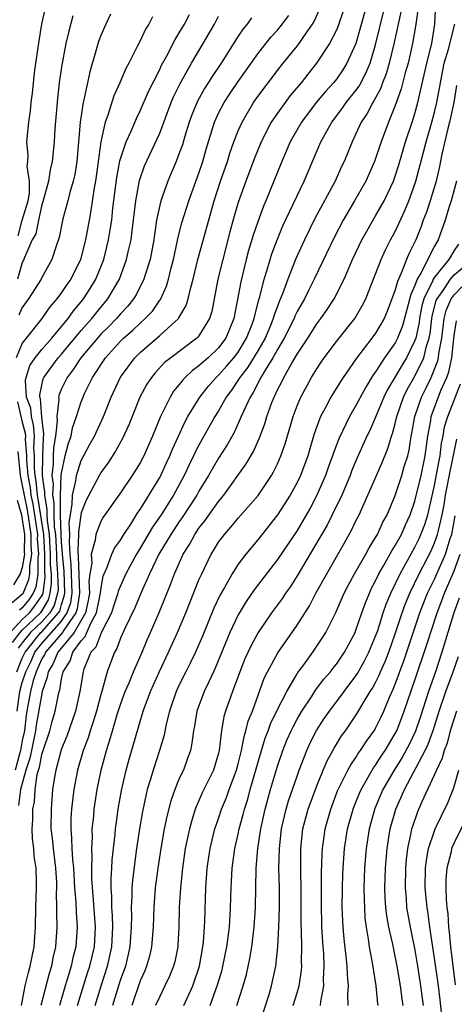
# Model space of a CAD drawing. Units: inches. Extents: x 2498150 to 2499000, y 1482000 to 1485000.
# Drawn here: x 2498749 to 2498793, y 1483517 to 1483617 of the extents above; entities that cross this region are included whole.
import ezdxf

# ---------------------------------------------------------------- set-up
doc = ezdxf.new("R2010")
doc.units = ezdxf.units.IN
doc.header["$MEASUREMENT"] = 0
doc.layers.add('LD24961482_2ft', color=212, linetype='Continuous')

msp = doc.modelspace()

# ---------------------------------------------------------------- linework, layer by layer
at = {"layer": 'LD24961482_2ft'}
for points, elevation in [([(2498781.7, 1483618.3), (2498781.19, 1483616.81), (2498781, 1483616.37), (2498780.3, 1483615), (2498778.97, 1483613), (2498778.1, 1483611.9), (2498777.4, 1483611), (2498776.3, 1483609.7), (2498775.77, 1483609), (2498775, 1483607.93), (2498774.37, 1483607), (2498773.35, 1483605), (2498772.66, 1483603.34), (2498771.77, 1483601), (2498771, 1483598.82), (2498770.59, 1483597.41), (2498770.16, 1483595.84), (2498769.42, 1483593), (2498768.93, 1483591), (2498768.3, 1483587.7), (2498768.08, 1483587), (2498767, 1483585.23), (2498766.9, 1483585.1), (2498766.8, 1483585), (2498764.12, 1483583), (2498763.5, 1483582.5), (2498762.53, 1483581.47), (2498762.16, 1483581), (2498761.7, 1483580.3), (2498760.99, 1483579), (2498760.18, 1483577), (2498759.85, 1483576.15), (2498759.22, 1483574.78), (2498758.51, 1483573.49), (2498757.73, 1483572.27), (2498757, 1483571.31), (2498756.89, 1483571.11), (2498755.77, 1483569), (2498755.52, 1483568.48), (2498755, 1483567.19), (2498754.73, 1483565.27), (2498754.74, 1483565), (2498754.65, 1483563.35), (2498754.71, 1483562.71), (2498754.83, 1483559), (2498754.59, 1483557.41), (2498754.46, 1483557), (2498753.23, 1483555.24), (2498753.1, 1483555), (2498751.36, 1483553), (2498751.26, 1483552.74), (2498751, 1483552.33), (2498750.6, 1483551.4), (2498750.4, 1483551), (2498750.12, 1483550.12), (2498749.84, 1483549), (2498749.57, 1483547.57), (2498749.41, 1483546.59), (2498749.22, 1483545), (2498749, 1483544), (2498748.83, 1483543), (2498748.74, 1483542.74), (2498748.27, 1483541)], 8818), ([(2498748.47, 1483547), (2498748.76, 1483549), (2498749, 1483549.91), (2498749.35, 1483551), (2498749.9, 1483552.1), (2498750.29, 1483553), (2498751, 1483553.88), (2498753, 1483556.16), (2498753.58, 1483557), (2498753.94, 1483558.06), (2498754.08, 1483559), (2498753.98, 1483561.98), (2498753.88, 1483563), (2498753.8, 1483564.2), (2498753.84, 1483565), (2498753.79, 1483566.21), (2498753.9, 1483567), (2498754.09, 1483568.09), (2498754.1, 1483569), (2498754.47, 1483570.47), (2498754.52, 1483571), (2498755, 1483572.53), (2498755.86, 1483574.14), (2498756.35, 1483575), (2498757.27, 1483577), (2498758.06, 1483579), (2498759, 1483581.01), (2498760.46, 1483583), (2498761, 1483583.53), (2498763, 1483585.26), (2498764.9, 1483587), (2498764.95, 1483587.05), (2498765.69, 1483588.31), (2498765.9, 1483589), (2498766.17, 1483590.17), (2498766.41, 1483591), (2498766.9, 1483593), (2498768.56, 1483599), (2498769.21, 1483601), (2498769.9, 1483603), (2498770.15, 1483603.85), (2498770.57, 1483605), (2498771, 1483606.1), (2498771.39, 1483607), (2498772.56, 1483609), (2498773, 1483609.63), (2498775, 1483612.25), (2498775.59, 1483613), (2498777, 1483614.73), (2498777.21, 1483615), (2498777.61, 1483615.61), (2498778.57, 1483617), (2498778.73, 1483617.27), (2498779.35, 1483618.65)], 8820), ([(2498748.57, 1483595.43), (2498749, 1483597), (2498749.61, 1483599), (2498749.72, 1483599.72), (2498749.74, 1483601), (2498749.49, 1483602.51), (2498749.56, 1483603), (2498749.61, 1483603.61), (2498749.46, 1483605), (2498749.66, 1483607), (2498749.83, 1483608.17), (2498749.9, 1483609), (2498750.04, 1483609.96), (2498750.13, 1483611), (2498750.28, 1483612.28), (2498750.71, 1483615.29), (2498751, 1483616.99), (2498751.35, 1483618.65)], 8836), ([(2498784.11, 1483619), (2498783.44, 1483616.56), (2498782.99, 1483615.01), (2498782.08, 1483613), (2498781.66, 1483612.34), (2498781, 1483611.39), (2498780.7, 1483611), (2498779.88, 1483610.12), (2498778.95, 1483609), (2498777.44, 1483607), (2498776.3, 1483605), (2498775.44, 1483603), (2498773.82, 1483599), (2498773.57, 1483598.43), (2498773, 1483596.86), (2498772.52, 1483595.48), (2498772.06, 1483593.94), (2498771.82, 1483593), (2498771.26, 1483590.74), (2498771, 1483589.3), (2498770.56, 1483587), (2498769.74, 1483585), (2498769, 1483584.02), (2498767.93, 1483583), (2498767, 1483582.16), (2498766.32, 1483581.68), (2498765.61, 1483581), (2498765.31, 1483580.69), (2498765, 1483580.27), (2498764.42, 1483579.58), (2498764.05, 1483579), (2498763.07, 1483577), (2498762.28, 1483575), (2498761.38, 1483573), (2498761, 1483572.28), (2498760.19, 1483571), (2498759, 1483569.24), (2498757.25, 1483566.75), (2498757, 1483566.33), (2498756.49, 1483565), (2498756.42, 1483564.42), (2498756.01, 1483563), (2498756.07, 1483562.07), (2498755.89, 1483561), (2498755.79, 1483560.21), (2498755.86, 1483559), (2498755.72, 1483558.28), (2498755.43, 1483557), (2498754.28, 1483555), (2498753, 1483553.43), (2498752.62, 1483553), (2498752.16, 1483551.84), (2498751.64, 1483551), (2498751.55, 1483550.45), (2498751.02, 1483549), (2498750.43, 1483545.57), (2498750.36, 1483545), (2498749.93, 1483543), (2498749.78, 1483542.22), (2498749.35, 1483541), (2498748.82, 1483539), (2498748.6, 1483537.4)], 8816), ([(2498748.91, 1483517), (2498749.3, 1483519), (2498749.62, 1483520.38), (2498749.81, 1483521), (2498750.2, 1483523), (2498750.34, 1483525), (2498750.37, 1483527), (2498750.45, 1483529), (2498750.45, 1483529.55), (2498750.41, 1483531), (2498750.22, 1483532.22), (2498750.17, 1483533), (2498750.03, 1483534.03), (2498750.01, 1483535), (2498750.08, 1483535.92), (2498750.08, 1483537), (2498750.23, 1483537.77), (2498750.31, 1483539), (2498750.53, 1483540.53), (2498750.66, 1483541), (2498750.75, 1483541.25), (2498751, 1483542.57), (2498751.13, 1483543), (2498751.8, 1483545), (2498752.05, 1483545.95), (2498752.36, 1483547), (2498752.69, 1483548.69), (2498752.76, 1483549), (2498752.83, 1483549.17), (2498753, 1483550.28), (2498753.16, 1483551), (2498753.87, 1483552.13), (2498754.14, 1483553), (2498755, 1483554.15), (2498755.41, 1483554.59), (2498755.57, 1483555), (2498756.01, 1483556.01), (2498756.57, 1483557), (2498756.96, 1483559), (2498757, 1483559.35), (2498757.24, 1483560.76), (2498757.34, 1483561), (2498757.65, 1483561.65), (2498758.13, 1483563), (2498758.4, 1483563.6), (2498759, 1483564.4), (2498759.36, 1483565), (2498760.05, 1483566.05), (2498760.77, 1483567.23), (2498761, 1483567.54), (2498763, 1483570.81), (2498763.1, 1483571), (2498763.7, 1483572.3), (2498764.04, 1483573), (2498764.31, 1483573.69), (2498764.92, 1483575), (2498765.56, 1483576.44), (2498765.87, 1483577), (2498767.1, 1483579), (2498767.93, 1483580.07), (2498768.76, 1483581), (2498769, 1483581.22), (2498769.84, 1483582.16), (2498770.56, 1483583), (2498771, 1483583.58), (2498771.86, 1483585), (2498772.42, 1483586.42), (2498772.63, 1483587), (2498772.68, 1483587.32), (2498773.1, 1483588.9), (2498773.19, 1483589.19), (2498773.64, 1483591), (2498773.95, 1483591.95), (2498774.42, 1483593.58), (2498775, 1483595.09), (2498775.56, 1483596.44), (2498776.58, 1483598.58), (2498777, 1483599.51), (2498777.71, 1483601), (2498779.42, 1483605), (2498780.53, 1483607), (2498781.6, 1483608.4), (2498782.01, 1483609), (2498783, 1483610.22), (2498783.33, 1483610.67), (2498784.01, 1483611.99), (2498784.43, 1483613), (2498785, 1483614.89), (2498785.81, 1483618.19)], 8814), ([(2498787.61, 1483618.39), (2498786.88, 1483615.12), (2498786.38, 1483613), (2498786.08, 1483611.92), (2498785.71, 1483611), (2498785.53, 1483610.47), (2498784.82, 1483609.18), (2498784.7, 1483609), (2498784.13, 1483607.87), (2498783.53, 1483607), (2498783, 1483605.82), (2498782.6, 1483605), (2498781.79, 1483603), (2498781.53, 1483602.47), (2498780.87, 1483601), (2498778.82, 1483597.18), (2498777.74, 1483595), (2498777, 1483593.39), (2498776.83, 1483593), (2498776.04, 1483591), (2498775.5, 1483589.5), (2498775.2, 1483588.8), (2498774.66, 1483587.34), (2498774.57, 1483587), (2498774.29, 1483586.29), (2498773.74, 1483585), (2498773, 1483583.7), (2498771.97, 1483582.03), (2498771.16, 1483581), (2498771.11, 1483580.89), (2498770.3, 1483579.7), (2498769.78, 1483579), (2498769, 1483577.6), (2498768.63, 1483577), (2498767, 1483574.08), (2498766.63, 1483573.37), (2498766.46, 1483573), (2498765.97, 1483572.03), (2498765.49, 1483571), (2498764.4, 1483569), (2498763.14, 1483567), (2498762.26, 1483565.74), (2498761, 1483563.6), (2498760.62, 1483563), (2498759.55, 1483561), (2498759, 1483559.76), (2498758.78, 1483559.22), (2498758.74, 1483559), (2498758.3, 1483557.7), (2498758.09, 1483557), (2498757.11, 1483555.11), (2498757.05, 1483554.95), (2498757, 1483554.88), (2498756.48, 1483553.52), (2498755.99, 1483553), (2498755.28, 1483551.28), (2498755.19, 1483551), (2498754.87, 1483549), (2498754.43, 1483547), (2498753.54, 1483544.46), (2498753, 1483543.17), (2498752.92, 1483542.92), (2498752.41, 1483541), (2498752.28, 1483540.28), (2498752.09, 1483539), (2498751.93, 1483537), (2498751.92, 1483535), (2498752.04, 1483534.04), (2498752.14, 1483533), (2498752.39, 1483531), (2498752.47, 1483529.53), (2498752.48, 1483529), (2498752.46, 1483528.46), (2498752.5, 1483527), (2498752.49, 1483526.49), (2498752.52, 1483525), (2498752.37, 1483523), (2498752.12, 1483521.88), (2498751.96, 1483521), (2498751.74, 1483520.26), (2498750.9, 1483517)], 8812), ([(2498789.32, 1483618.68), (2498789.08, 1483617), (2498788.74, 1483615), (2498788.3, 1483613), (2498788.01, 1483612.01), (2498787.61, 1483610.39), (2498787, 1483608.69), (2498786.32, 1483607), (2498785.58, 1483605), (2498784.9, 1483603), (2498783.99, 1483601), (2498782.85, 1483599), (2498781.69, 1483597), (2498780.76, 1483595.24), (2498778.75, 1483591), (2498778.15, 1483589.85), (2498777.74, 1483589), (2498777, 1483587.7), (2498776.77, 1483587.23), (2498776.69, 1483587), (2498775.68, 1483585), (2498775, 1483583.85), (2498774.54, 1483583), (2498773.74, 1483581.74), (2498773.31, 1483581), (2498772.53, 1483579.47), (2498772.21, 1483579), (2498771.53, 1483577.53), (2498771.31, 1483577), (2498770.6, 1483575.4), (2498769.88, 1483574.12), (2498769, 1483572.76), (2498767.98, 1483571), (2498767, 1483569.42), (2498766.77, 1483569), (2498765.29, 1483566.71), (2498765, 1483566.31), (2498764.13, 1483565), (2498762.92, 1483563), (2498761.95, 1483561), (2498761.1, 1483559.1), (2498760.47, 1483557.53), (2498759.47, 1483555.47), (2498759, 1483554.42), (2498758.63, 1483553.37), (2498758.38, 1483553), (2498757.64, 1483551), (2498757.14, 1483549.14), (2498757, 1483548.7), (2498756.55, 1483547), (2498756.2, 1483545.8), (2498755.92, 1483545), (2498755.71, 1483544.29), (2498755.21, 1483543), (2498754.61, 1483541), (2498754.24, 1483539), (2498754.16, 1483538.16), (2498754.01, 1483537), (2498753.94, 1483536.06), (2498753.93, 1483535), (2498754.03, 1483534.03), (2498754.05, 1483533), (2498754.11, 1483531.89), (2498754.22, 1483531), (2498754.33, 1483529), (2498754.46, 1483527.54), (2498754.48, 1483526.48), (2498754.6, 1483525), (2498754.45, 1483523), (2498754.15, 1483521.85), (2498753.97, 1483521), (2498753.55, 1483519.55), (2498753.37, 1483519), (2498752.79, 1483517)], 8810), ([(2498754.62, 1483517), (2498755.65, 1483520.35), (2498755.88, 1483521), (2498756.36, 1483523), (2498756.47, 1483525), (2498756.24, 1483527.76), (2498756.09, 1483529.91), (2498756.09, 1483531), (2498756.13, 1483532.13), (2498756.07, 1483533), (2498756.15, 1483534.15), (2498756.13, 1483535), (2498756.28, 1483536.28), (2498756.33, 1483537), (2498756.63, 1483539), (2498757.04, 1483541), (2498757.58, 1483543), (2498757.93, 1483544.07), (2498758.18, 1483545), (2498758.67, 1483546.67), (2498759, 1483547.69), (2498759.49, 1483549), (2498759.88, 1483549.88), (2498760.34, 1483551), (2498761.22, 1483553), (2498761.73, 1483554.27), (2498762.07, 1483555), (2498762.96, 1483557.04), (2498764.11, 1483559.89), (2498764.51, 1483561), (2498765.39, 1483563), (2498766.02, 1483563.98), (2498766.57, 1483565), (2498767, 1483565.63), (2498767.61, 1483566.39), (2498769, 1483568.36), (2498769.53, 1483569), (2498771.82, 1483572.18), (2498772.55, 1483573.45), (2498773.17, 1483574.83), (2498773.72, 1483576.28), (2498773.92, 1483577), (2498774.43, 1483578.43), (2498774.65, 1483579), (2498775, 1483579.73), (2498775.44, 1483580.56), (2498775.64, 1483581), (2498776.46, 1483582.46), (2498777, 1483583.38), (2498778.08, 1483585), (2498779, 1483586.46), (2498779.41, 1483587), (2498780.07, 1483587.93), (2498780.77, 1483589), (2498781.79, 1483591), (2498782.64, 1483593), (2498783.59, 1483595), (2498784.09, 1483595.91), (2498785, 1483597.45), (2498785.86, 1483599), (2498786.81, 1483601), (2498787, 1483601.5), (2498787.36, 1483602.64), (2498788.06, 1483605), (2498788.8, 1483607.2), (2498789, 1483607.88), (2498789.3, 1483609), (2498790.22, 1483613), (2498790.71, 1483615), (2498791.03, 1483617), (2498791.12, 1483619.12)], 8808), ([(2498747.77, 1483555), (2498749, 1483556.32), (2498749.72, 1483557), (2498750.29, 1483557.71), (2498751, 1483558.75), (2498751.09, 1483558.91), (2498751.12, 1483559), (2498751.34, 1483560.66), (2498751.31, 1483561.31), (2498751.31, 1483563), (2498751.18, 1483565), (2498750.63, 1483568.63), (2498750.55, 1483569), (2498750.42, 1483570.42), (2498750.31, 1483571), (2498750.25, 1483571.75), (2498750.25, 1483573), (2498750.19, 1483573.81), (2498750.23, 1483575), (2498750.15, 1483576.15), (2498749.93, 1483577), (2498749.86, 1483577.86), (2498749.44, 1483579), (2498749.32, 1483580.68), (2498749.38, 1483581), (2498749.78, 1483582.22), (2498750.32, 1483583), (2498751, 1483583.85), (2498752.01, 1483585), (2498753.67, 1483587), (2498754.21, 1483587.79), (2498755, 1483588.69), (2498755.25, 1483589), (2498755.93, 1483590.07), (2498756.5, 1483591), (2498757.3, 1483593), (2498757.79, 1483595), (2498757.97, 1483596.03), (2498758.11, 1483597), (2498758.24, 1483598.24), (2498758.63, 1483601.37), (2498758.94, 1483603.06), (2498759.6, 1483605), (2498760.09, 1483606.09), (2498760.62, 1483607.38), (2498761, 1483608.15), (2498761.87, 1483610.13), (2498763, 1483612.37), (2498763.2, 1483612.8), (2498763.68, 1483613.68), (2498764.57, 1483615.43), (2498765, 1483616.09), (2498765.53, 1483617), (2498766.02, 1483617.98)], 8828), ([(2498748.01, 1483553.99), (2498748.79, 1483555), (2498749, 1483555.23), (2498750.86, 1483557), (2498751, 1483557.19), (2498751.66, 1483558.34), (2498751.85, 1483559), (2498751.99, 1483560.01), (2498751.96, 1483561), (2498751.89, 1483561.89), (2498751.89, 1483563), (2498751.77, 1483565), (2498751.57, 1483566.43), (2498751.55, 1483567), (2498751.55, 1483567.55), (2498751.28, 1483569), (2498751.29, 1483569.29), (2498751.07, 1483571), (2498751.08, 1483573), (2498751.15, 1483574.85), (2498751.2, 1483575.2), (2498751, 1483576.96), (2498750.85, 1483578.85), (2498750.8, 1483579), (2498750.78, 1483579.22), (2498751.14, 1483580.86), (2498751.2, 1483581), (2498752.66, 1483583), (2498753, 1483583.38), (2498755, 1483585.78), (2498756.09, 1483587), (2498756.49, 1483587.51), (2498757.73, 1483589), (2498758.89, 1483591), (2498759.63, 1483593), (2498759.8, 1483593.8), (2498760.08, 1483595), (2498760.23, 1483596.23), (2498760.34, 1483597), (2498760.56, 1483599), (2498760.94, 1483601.06), (2498761.46, 1483602.54), (2498763, 1483605.89), (2498764.18, 1483609), (2498764.42, 1483609.58), (2498765.07, 1483610.93), (2498766.24, 1483613), (2498767.43, 1483615), (2498768.57, 1483617), (2498769, 1483617.81)], 8826), ([(2498762.28, 1483617.72), (2498761.89, 1483617), (2498761.54, 1483616.46), (2498761, 1483615.28), (2498760.72, 1483614.72), (2498759.85, 1483613), (2498759.55, 1483612.45), (2498758.93, 1483611), (2498758.33, 1483609.67), (2498757.7, 1483607.7), (2498757.44, 1483607), (2498757, 1483605), (2498756.53, 1483601.47), (2498756.45, 1483601), (2498756.32, 1483600.32), (2498755.99, 1483598.01), (2498755.8, 1483597), (2498755.45, 1483595), (2498754.94, 1483593), (2498753.93, 1483591), (2498753.54, 1483590.46), (2498753, 1483589.65), (2498752.52, 1483589), (2498751.82, 1483588.18), (2498751, 1483587), (2498749.38, 1483585), (2498749, 1483584.5), (2498748.36, 1483583)], 8830), ([(2498748.43, 1483551), (2498749, 1483552.4), (2498749.29, 1483553), (2498750.9, 1483555), (2498751, 1483555.09), (2498752.7, 1483557), (2498752.81, 1483557.19), (2498753, 1483557.87), (2498753.28, 1483558.72), (2498753.33, 1483559), (2498753.26, 1483561.26), (2498753.08, 1483563), (2498753, 1483564.23), (2498752.96, 1483565.04), (2498752.89, 1483567), (2498752.9, 1483568.9), (2498752.88, 1483569), (2498752.97, 1483571), (2498753, 1483571.24), (2498753.38, 1483573), (2498753.71, 1483574.29), (2498753.98, 1483575), (2498754.13, 1483575.87), (2498754.53, 1483577), (2498755, 1483578.52), (2498755.19, 1483579), (2498755.34, 1483579.34), (2498756.15, 1483581), (2498757.47, 1483583), (2498759, 1483584.68), (2498759.32, 1483585), (2498760.22, 1483585.78), (2498761, 1483586.53), (2498761.53, 1483587), (2498762.25, 1483587.75), (2498763, 1483588.85), (2498763.07, 1483588.93), (2498763.7, 1483590.3), (2498763.9, 1483591), (2498764.17, 1483592.17), (2498764.39, 1483593), (2498764.79, 1483594.79), (2498764.85, 1483595.15), (2498765.26, 1483596.74), (2498765.97, 1483599), (2498767, 1483601.82), (2498767.39, 1483603), (2498767.74, 1483604.26), (2498768.58, 1483607), (2498769, 1483607.9), (2498769.57, 1483609), (2498770.13, 1483609.87), (2498771, 1483611.14), (2498773, 1483613.97), (2498774.34, 1483615.66), (2498775, 1483616.36), (2498775.29, 1483616.71), (2498776.15, 1483617.85)], 8822), ([(2498754.16, 1483617.84), (2498753.73, 1483616.27), (2498753.44, 1483615), (2498753, 1483612.62), (2498752.76, 1483611), (2498752.58, 1483609.42), (2498752.32, 1483606.32), (2498752.25, 1483605), (2498752.04, 1483603), (2498751.84, 1483602.16), (2498751.67, 1483601), (2498751.11, 1483598.89), (2498751, 1483598.58), (2498750.64, 1483597), (2498750.37, 1483595.63), (2498750, 1483595), (2498749.22, 1483593.22), (2498749.15, 1483593), (2498749, 1483592.69), (2498748.52, 1483591)], 8834), ([(2498772.36, 1483617.64), (2498771.91, 1483617), (2498771.49, 1483616.51), (2498771, 1483615.76), (2498769.27, 1483613), (2498768.35, 1483611.65), (2498767.95, 1483611), (2498767.57, 1483610.43), (2498766.85, 1483609.15), (2498766.27, 1483607.73), (2498766, 1483607), (2498765.56, 1483605.56), (2498765.31, 1483604.69), (2498765, 1483603.83), (2498764.68, 1483603), (2498764.18, 1483601.82), (2498763.82, 1483601), (2498763.1, 1483599), (2498763, 1483598.56), (2498762.69, 1483597), (2498762.46, 1483595.54), (2498762.4, 1483595), (2498762.02, 1483593), (2498761.56, 1483591.56), (2498761.4, 1483591), (2498760.59, 1483589.41), (2498760.33, 1483589), (2498759.74, 1483588.26), (2498759, 1483587.48), (2498758.59, 1483587), (2498757.82, 1483586.18), (2498757, 1483585.39), (2498756.65, 1483585), (2498754.95, 1483583), (2498754.2, 1483581.8), (2498753.56, 1483581), (2498753, 1483579.82), (2498752.75, 1483579.25), (2498752.69, 1483579), (2498752.73, 1483578.73), (2498752.51, 1483577), (2498752.56, 1483576.56), (2498752.39, 1483575), (2498752.18, 1483573.82), (2498752.16, 1483573), (2498752.16, 1483572.16), (2498752.02, 1483571), (2498752.13, 1483570.13), (2498752.08, 1483569), (2498752.22, 1483568.22), (2498752.22, 1483567), (2498752.26, 1483565.74), (2498752.37, 1483565), (2498752.48, 1483563), (2498752.48, 1483562.48), (2498752.59, 1483561), (2498752.64, 1483559.36), (2498752.58, 1483559), (2498752.24, 1483557.76), (2498751.79, 1483557), (2498751, 1483556.11), (2498749.84, 1483555), (2498749, 1483553.95), (2498748.59, 1483553.41)], 8824), ([(2498758, 1483618), (2498757.51, 1483617), (2498757, 1483615.83), (2498756.78, 1483615.22), (2498756.61, 1483614.61), (2498755.88, 1483612.12), (2498755.27, 1483609.27), (2498755.19, 1483609), (2498754.88, 1483607), (2498754.74, 1483605), (2498754.57, 1483603), (2498754.34, 1483601.66), (2498754.19, 1483601), (2498753.85, 1483599.85), (2498753.64, 1483599), (2498753.14, 1483597.14), (2498752.76, 1483595.24), (2498752.48, 1483594.48), (2498752.01, 1483593), (2498751, 1483591.17), (2498750.92, 1483591), (2498749.64, 1483589), (2498749, 1483588.13), (2498748.65, 1483587.35)], 8832), ([(2498756.41, 1483517), (2498757.02, 1483519), (2498757.68, 1483521), (2498757.93, 1483522.07), (2498758.13, 1483523), (2498758.23, 1483525), (2498758.19, 1483526.19), (2498758.12, 1483527), (2498758.12, 1483528.12), (2498758.05, 1483529), (2498758.04, 1483529.95), (2498758.13, 1483531), (2498758.16, 1483531.84), (2498758.46, 1483534.46), (2498758.5, 1483535), (2498758.56, 1483535.45), (2498758.78, 1483537), (2498759.1, 1483538.9), (2498759.58, 1483541), (2498759.89, 1483542.11), (2498761, 1483545.95), (2498761.25, 1483546.75), (2498761.32, 1483547), (2498762.06, 1483549), (2498762.97, 1483551.03), (2498763.91, 1483553), (2498764.81, 1483555), (2498765.66, 1483557), (2498767, 1483560.36), (2498767.28, 1483561), (2498768.25, 1483563), (2498768.54, 1483563.45), (2498769, 1483564.21), (2498769.59, 1483565), (2498770.26, 1483565.74), (2498771, 1483566.65), (2498773.02, 1483568.98), (2498774.38, 1483571), (2498774.61, 1483571.39), (2498775, 1483572.2), (2498775.35, 1483573), (2498775.78, 1483574.22), (2498776.59, 1483577), (2498777, 1483578.11), (2498777.37, 1483579), (2498778.47, 1483581), (2498778.68, 1483581.32), (2498779, 1483581.86), (2498779.46, 1483582.54), (2498779.77, 1483583), (2498781, 1483584.66), (2498782.87, 1483587), (2498783.66, 1483588.34), (2498783.99, 1483589), (2498784.29, 1483589.71), (2498785.56, 1483593), (2498786.01, 1483593.99), (2498786.53, 1483595), (2498787, 1483595.87), (2498787.99, 1483598.01), (2498788.39, 1483599), (2498789, 1483600.68), (2498789.1, 1483601), (2498789.92, 1483604.08), (2498790.14, 1483605), (2498790.72, 1483607), (2498791, 1483608.03), (2498791.23, 1483609), (2498791.6, 1483611), (2498792, 1483613), (2498792.42, 1483614.42), (2498793.06, 1483617)], 8806), ([(2498793.25, 1483610.75), (2498792.96, 1483609), (2498792.51, 1483607), (2498792.34, 1483606.34), (2498791.75, 1483603.75), (2498791.52, 1483602.48), (2498791.16, 1483601), (2498790.55, 1483599), (2498790.17, 1483597.83), (2498789.86, 1483597), (2498789.64, 1483596.36), (2498789.1, 1483595), (2498788.4, 1483593.6), (2498788.14, 1483593), (2498787.61, 1483591.61), (2498787.22, 1483590.78), (2498787, 1483589.93), (2498786.66, 1483589), (2498786.2, 1483587.8), (2498785.86, 1483587), (2498785, 1483585.52), (2498784.62, 1483585), (2498783.04, 1483582.97), (2498781.69, 1483581), (2498781.42, 1483580.58), (2498780.44, 1483579), (2498779.86, 1483577.86), (2498779.39, 1483577), (2498779.27, 1483576.73), (2498778.74, 1483575.26), (2498778.28, 1483573.72), (2498778.08, 1483573), (2498777.35, 1483571), (2498777, 1483570.28), (2498776.28, 1483569), (2498775, 1483566.99), (2498773, 1483564.44), (2498771.79, 1483563), (2498771, 1483561.96), (2498770.38, 1483561), (2498769.6, 1483559.6), (2498769.15, 1483558.85), (2498768.52, 1483557.48), (2498767.36, 1483554.64), (2498766.64, 1483553), (2498766.11, 1483551.89), (2498765.65, 1483551), (2498765, 1483549.68), (2498764.69, 1483549), (2498764, 1483547), (2498763.67, 1483545.67), (2498763.44, 1483544.56), (2498762.98, 1483543), (2498762.32, 1483541), (2498762.06, 1483540.06), (2498761.73, 1483539), (2498761.24, 1483536.76), (2498760.95, 1483535), (2498760.65, 1483533), (2498760.23, 1483529.77), (2498760.16, 1483529), (2498760.16, 1483528.16), (2498760.08, 1483527), (2498760.12, 1483526.12), (2498760.1, 1483525), (2498759.96, 1483523), (2498759.5, 1483521), (2498759.37, 1483520.63), (2498759, 1483519.64), (2498758.79, 1483519), (2498758.2, 1483517)], 8804), ([(2498793.24, 1483601), (2498792.68, 1483599), (2498792.52, 1483598.52), (2498792.07, 1483597), (2498791.36, 1483595), (2498791, 1483594.36), (2498789.61, 1483591.61), (2498789.24, 1483591), (2498789, 1483590.36), (2498788.58, 1483589.43), (2498787.74, 1483586.26), (2498787.24, 1483585), (2498787, 1483584.53), (2498785.92, 1483583), (2498785, 1483581.58), (2498784.75, 1483581.25), (2498783.99, 1483580.01), (2498783, 1483578.15), (2498782.33, 1483577), (2498781.25, 1483574.75), (2498780.7, 1483573.3), (2498780.61, 1483573), (2498780.17, 1483571.83), (2498779.89, 1483571), (2498779.02, 1483569), (2498778.32, 1483567.68), (2498777, 1483565.41), (2498776.73, 1483565), (2498775, 1483562.44), (2498772.64, 1483559.36), (2498771.82, 1483558.18), (2498771, 1483556.81), (2498770.16, 1483555), (2498768.64, 1483551.36), (2498768.47, 1483551), (2498768.02, 1483549.98), (2498767.53, 1483549), (2498766.79, 1483547), (2498766.54, 1483545.46), (2498766.44, 1483545), (2498766.28, 1483543.72), (2498766.13, 1483543), (2498765.84, 1483542.16), (2498765.41, 1483541), (2498765, 1483540.12), (2498764.54, 1483539), (2498764.13, 1483537.87), (2498763.73, 1483536.27), (2498763.47, 1483535), (2498763.1, 1483533), (2498762.8, 1483531), (2498762.55, 1483529), (2498762.4, 1483527), (2498762.33, 1483525), (2498762.16, 1483523), (2498761.95, 1483522.05), (2498761.65, 1483521), (2498761.47, 1483520.53), (2498761, 1483519.51), (2498760.16, 1483517)], 8802), ([(2498793.44, 1483594.56), (2498793, 1483593.92), (2498792.45, 1483593), (2498791, 1483591.22), (2498790.87, 1483591), (2498790.79, 1483590.79), (2498789.91, 1483589), (2498789.72, 1483588.28), (2498789.46, 1483587), (2498789.42, 1483586.58), (2498789.08, 1483585), (2498789, 1483584.74), (2498788.16, 1483583), (2498787.72, 1483582.28), (2498787, 1483581.05), (2498786.22, 1483579.78), (2498785.85, 1483579), (2498785, 1483576.95), (2498784.41, 1483575.59), (2498784.12, 1483575), (2498783, 1483572.5), (2498782.55, 1483571.45), (2498782.39, 1483571), (2498781.54, 1483569), (2498780.58, 1483567), (2498780.05, 1483565.95), (2498779.33, 1483564.67), (2498777, 1483560.78), (2498776.31, 1483559.69), (2498775.82, 1483559), (2498775.5, 1483558.5), (2498774.4, 1483557), (2498773.03, 1483555), (2498772.31, 1483553.69), (2498771.69, 1483552.31), (2498771.16, 1483551), (2498770.42, 1483549), (2498769.72, 1483547), (2498769.55, 1483546.45), (2498769.3, 1483545), (2498769.25, 1483544.75), (2498769.07, 1483543), (2498769, 1483542.71), (2498768.47, 1483541), (2498767.34, 1483538.66), (2498766.63, 1483537), (2498766.23, 1483535.77), (2498766.03, 1483535), (2498765.61, 1483533), (2498765.31, 1483531), (2498765.11, 1483529), (2498765, 1483527), (2498764.95, 1483525), (2498764.85, 1483523.15), (2498764.84, 1483523), (2498764.54, 1483521.46), (2498764.42, 1483521), (2498764, 1483520), (2498763.54, 1483519), (2498763, 1483517.94), (2498762.58, 1483517)], 8800), ([(2498765.45, 1483517), (2498766.37, 1483519), (2498767.05, 1483521), (2498767.41, 1483523), (2498767.47, 1483523.47), (2498767.58, 1483525), (2498767.6, 1483525.6), (2498767.7, 1483529), (2498767.83, 1483531), (2498768.13, 1483533), (2498768.63, 1483535), (2498769, 1483536.07), (2498769.3, 1483537), (2498769.8, 1483538.2), (2498770.08, 1483539), (2498770.83, 1483541), (2498771, 1483541.62), (2498771.34, 1483543), (2498771.59, 1483544.41), (2498771.79, 1483545), (2498772.02, 1483545.98), (2498772.44, 1483547), (2498773.66, 1483550.34), (2498774, 1483551), (2498775.05, 1483552.95), (2498777, 1483555.75), (2498778.26, 1483557.74), (2498778.92, 1483559), (2498780.02, 1483561), (2498781.84, 1483564.16), (2498782.55, 1483565.45), (2498783, 1483566.39), (2498783.31, 1483567), (2498784.22, 1483569), (2498785.09, 1483571), (2498785.68, 1483572.32), (2498786.26, 1483573.74), (2498786.62, 1483575), (2498786.73, 1483575.27), (2498787, 1483576.31), (2498787.15, 1483577), (2498787.85, 1483579), (2498788.23, 1483579.77), (2498789, 1483581.11), (2498789.9, 1483583), (2498790.18, 1483584.18), (2498790.44, 1483585), (2498790.54, 1483585.46), (2498790.72, 1483587), (2498790.76, 1483587.24), (2498791.18, 1483588.82), (2498791.26, 1483589), (2498791.94, 1483589.94), (2498792.64, 1483591), (2498793, 1483591.43), (2498794.88, 1483593)], 8798), ([(2498768.15, 1483517), (2498768.9, 1483519.1), (2498769.36, 1483520.64), (2498769.44, 1483521), (2498769.85, 1483523), (2498770.11, 1483525), (2498770.19, 1483526.19), (2498770.22, 1483527), (2498770.27, 1483529), (2498770.37, 1483531), (2498770.65, 1483533), (2498771, 1483534.46), (2498771.11, 1483535), (2498771.52, 1483536.48), (2498771.64, 1483537), (2498771.97, 1483538.03), (2498772.23, 1483539), (2498773.38, 1483543), (2498773.76, 1483544.24), (2498774.05, 1483545), (2498774.3, 1483545.7), (2498775, 1483547.17), (2498775.94, 1483549), (2498777, 1483550.79), (2498777.08, 1483550.92), (2498777.57, 1483551.57), (2498778.6, 1483553), (2498779.57, 1483554.43), (2498779.92, 1483555), (2498780.96, 1483557.04), (2498781.8, 1483559), (2498782.21, 1483559.79), (2498782.85, 1483561), (2498784, 1483563), (2498784.35, 1483563.65), (2498785, 1483564.67), (2498785.19, 1483565), (2498785.75, 1483566.25), (2498786.18, 1483567), (2498787, 1483568.97), (2498787.66, 1483571), (2498787.92, 1483571.92), (2498788.27, 1483573), (2498788.42, 1483573.58), (2498788.63, 1483575), (2498788.7, 1483575.3), (2498788.98, 1483577), (2498789.67, 1483579), (2498790.12, 1483579.88), (2498790.65, 1483581), (2498791, 1483581.82), (2498791.33, 1483582.67), (2498791.39, 1483583), (2498791.44, 1483583.44), (2498791.73, 1483585), (2498791.97, 1483587), (2498792.18, 1483587.82), (2498792.7, 1483589), (2498793, 1483589.42), (2498793.79, 1483590.21)], 8796), ([(2498770.86, 1483517), (2498771.51, 1483519), (2498771.84, 1483520.16), (2498772.2, 1483521.8), (2498772.38, 1483523), (2498772.62, 1483525), (2498772.76, 1483527), (2498772.83, 1483531), (2498772.99, 1483533), (2498773.3, 1483535), (2498773.75, 1483537), (2498774.3, 1483539), (2498775, 1483541.39), (2498775.55, 1483543), (2498775.97, 1483544.03), (2498776.39, 1483545), (2498776.59, 1483545.41), (2498777, 1483546.18), (2498777.48, 1483547), (2498778.45, 1483548.45), (2498778.88, 1483549.12), (2498779.74, 1483550.26), (2498780.39, 1483551), (2498780.65, 1483551.35), (2498781, 1483551.78), (2498781.84, 1483553), (2498782.9, 1483555), (2498783, 1483555.25), (2498783.6, 1483557), (2498783.97, 1483558.03), (2498784.36, 1483559), (2498784.56, 1483559.44), (2498785, 1483560.27), (2498785.34, 1483561), (2498785.81, 1483561.81), (2498786.66, 1483563.34), (2498787, 1483563.86), (2498787.63, 1483565), (2498788.04, 1483565.96), (2498788.53, 1483567), (2498789, 1483568.38), (2498789.63, 1483571), (2498790.05, 1483573), (2498790.32, 1483575), (2498790.61, 1483576.61), (2498790.67, 1483577), (2498791.66, 1483579.66), (2498792.24, 1483581), (2498792.45, 1483581.55), (2498792.75, 1483583), (2498793, 1483585.26), (2498793.23, 1483586.77)], 8794), ([(2498773.12, 1483515), (2498774.14, 1483518.14), (2498774.4, 1483519), (2498774.84, 1483521), (2498775.03, 1483522.97), (2498775.13, 1483525), (2498775.2, 1483527), (2498775.19, 1483529), (2498775.15, 1483531), (2498775.19, 1483533), (2498775.4, 1483535), (2498775.7, 1483536.3), (2498775.88, 1483537), (2498776.14, 1483537.86), (2498777, 1483540.38), (2498777.22, 1483541), (2498777.99, 1483543), (2498778.31, 1483543.69), (2498778.99, 1483545.01), (2498779.77, 1483546.23), (2498780.3, 1483547), (2498781.78, 1483549), (2498783, 1483550.61), (2498783.16, 1483550.84), (2498783.88, 1483552.12), (2498784.32, 1483553), (2498785, 1483554.62), (2498785.21, 1483555.21), (2498785.78, 1483557), (2498786.09, 1483557.91), (2498786.54, 1483559), (2498787.49, 1483561), (2498789, 1483563.7), (2498789.43, 1483564.57), (2498789.62, 1483565), (2498790, 1483566), (2498790.31, 1483567), (2498791, 1483569.98), (2498791.46, 1483572.54), (2498791.56, 1483573), (2498791.71, 1483574.29), (2498791.87, 1483575), (2498792.03, 1483575.97), (2498792.35, 1483577), (2498793.65, 1483580.35)], 8792), ([(2498748.52, 1483578.52), (2498749, 1483576.45), (2498749.3, 1483575.3), (2498749.32, 1483575), (2498749.31, 1483574.69), (2498749.43, 1483573), (2498749.43, 1483572.57), (2498749.55, 1483571), (2498749.79, 1483569.79), (2498749.86, 1483569), (2498750.07, 1483568.07), (2498750.54, 1483565), (2498750.53, 1483564.53), (2498750.66, 1483563), (2498750.6, 1483562.6), (2498750.6, 1483561), (2498750.38, 1483559.62), (2498750.11, 1483559), (2498749.66, 1483558.34), (2498749, 1483557.52), (2498748.72, 1483557.28)], 8830), ([(2498776.6, 1483517), (2498777, 1483518.3), (2498777.2, 1483519), (2498777.44, 1483520.56), (2498777.47, 1483521), (2498777.44, 1483521.44), (2498777.47, 1483523), (2498777.45, 1483524.55), (2498777.41, 1483525.41), (2498777.4, 1483529), (2498777.37, 1483530.63), (2498777.38, 1483533), (2498777.6, 1483535), (2498778.14, 1483537), (2498779, 1483539.38), (2498779.65, 1483541), (2498780.05, 1483541.95), (2498780.76, 1483543.24), (2498781.53, 1483544.47), (2498781.92, 1483545), (2498783.17, 1483546.83), (2498783.63, 1483547.63), (2498784.46, 1483549), (2498784.67, 1483549.33), (2498785, 1483549.93), (2498785.35, 1483550.65), (2498785.49, 1483551), (2498785.96, 1483552.04), (2498786.33, 1483553), (2498787, 1483554.87), (2498787.71, 1483557), (2498788.05, 1483557.95), (2498788.49, 1483559), (2498789.45, 1483561), (2498790.66, 1483563.34), (2498791, 1483564.13), (2498791.31, 1483565), (2498791.39, 1483565.39), (2498791.79, 1483567), (2498791.98, 1483568.02), (2498792.13, 1483569), (2498792.59, 1483571.41), (2498793.29, 1483574.71)], 8790), ([(2498748.55, 1483573.45), (2498748.78, 1483571), (2498749, 1483569.99), (2498749.16, 1483569.16), (2498749.18, 1483569), (2498749.51, 1483567.51), (2498749.88, 1483565), (2498749.87, 1483563.87), (2498749.94, 1483563), (2498749.74, 1483561.74), (2498749.74, 1483561), (2498749.64, 1483560.36), (2498749.04, 1483558.96), (2498747.97, 1483558.03)], 8832), ([(2498748.49, 1483568.49), (2498748.91, 1483567), (2498749, 1483566.53), (2498749.22, 1483565), (2498749.2, 1483563.2), (2498749.22, 1483563), (2498749, 1483561.62), (2498748.8, 1483561), (2498748.12, 1483559.88)], 8834), ([(2498779.37, 1483517), (2498779.41, 1483517.41), (2498779.71, 1483519), (2498779.69, 1483519.69), (2498779.77, 1483521), (2498779.71, 1483522.29), (2498779.65, 1483523), (2498779.52, 1483525), (2498779.51, 1483525.51), (2498779.48, 1483527), (2498779.5, 1483530.5), (2498779.55, 1483532.45), (2498779.59, 1483533), (2498779.7, 1483533.7), (2498779.87, 1483535), (2498780.43, 1483537), (2498781.13, 1483538.87), (2498782.17, 1483541), (2498782.46, 1483541.54), (2498783, 1483542.29), (2498783.26, 1483542.74), (2498783.47, 1483543), (2498784.07, 1483543.93), (2498784.91, 1483545.09), (2498785, 1483545.25), (2498785.57, 1483546.43), (2498785.83, 1483547), (2498786.42, 1483548.42), (2498786.78, 1483549.22), (2498787, 1483549.76), (2498787.87, 1483552.13), (2498789.51, 1483557), (2498789.92, 1483558.08), (2498790.3, 1483559), (2498791, 1483560.45), (2498792.12, 1483563), (2498792.6, 1483564.6), (2498792.75, 1483565), (2498793.11, 1483566.89)], 8788), ([(2498782.19, 1483517), (2498782.16, 1483518.16), (2498782.23, 1483519), (2498782.12, 1483520.12), (2498782.09, 1483521), (2498781.99, 1483522.01), (2498781.79, 1483523.79), (2498781.69, 1483525), (2498781.65, 1483525.65), (2498781.6, 1483527), (2498781.61, 1483529), (2498781.65, 1483530.35), (2498781.68, 1483531), (2498781.82, 1483533), (2498782.14, 1483535), (2498782.71, 1483537), (2498782.79, 1483537.22), (2498783.36, 1483538.64), (2498783.52, 1483539), (2498784.79, 1483541.21), (2498785, 1483541.49), (2498785.58, 1483542.42), (2498785.97, 1483543), (2498787, 1483544.71), (2498787.15, 1483545), (2498787.91, 1483547), (2498789, 1483550.15), (2498790.23, 1483553.77), (2498791.26, 1483557), (2498791.74, 1483558.26), (2498792.01, 1483559), (2498793, 1483561.29), (2498793.6, 1483563)], 8786), ([(2498793.51, 1483558.49), (2498792.97, 1483557), (2498791.76, 1483553), (2498791.09, 1483551), (2498790.39, 1483549), (2498789.56, 1483546.44), (2498789.05, 1483544.95), (2498788.41, 1483543.59), (2498787.71, 1483542.29), (2498786.89, 1483541), (2498785.75, 1483539), (2498784.93, 1483537.07), (2498784.35, 1483535), (2498784.04, 1483533), (2498783.88, 1483531), (2498783.81, 1483529), (2498783.82, 1483527.82), (2498783.85, 1483527), (2498783.91, 1483525.91), (2498784.03, 1483525), (2498784.24, 1483523.76), (2498784.33, 1483523), (2498784.64, 1483521.36), (2498785.03, 1483519), (2498785.19, 1483517.19), (2498785.22, 1483517)], 8784), ([(2498787.81, 1483517), (2498787.7, 1483517.7), (2498787.54, 1483519), (2498787.2, 1483521), (2498787, 1483522.04), (2498786.74, 1483523.26), (2498786.34, 1483525), (2498786.14, 1483526.14), (2498786.04, 1483527), (2498785.98, 1483527.98), (2498785.95, 1483529), (2498786.02, 1483531), (2498786.18, 1483533), (2498786.48, 1483535), (2498787.06, 1483537), (2498787.95, 1483539), (2498790.06, 1483543), (2498790.36, 1483543.64), (2498790.89, 1483545.11), (2498791.49, 1483547), (2498792.17, 1483549), (2498792.9, 1483551), (2498793.43, 1483552.57)], 8782), ([(2498793.23, 1483547), (2498792.61, 1483545), (2498792.28, 1483543.72), (2498791.99, 1483543), (2498791.79, 1483542.21), (2498791.19, 1483541), (2498789.68, 1483537.68), (2498789.27, 1483536.73), (2498788.74, 1483535.26), (2498788.67, 1483535), (2498788.6, 1483534.6), (2498788.25, 1483533), (2498788.12, 1483531.88), (2498788.05, 1483531), (2498788, 1483529), (2498788.1, 1483527.9), (2498788.16, 1483527), (2498788.51, 1483525), (2498789, 1483522.63), (2498789.27, 1483521), (2498789.57, 1483519), (2498789.84, 1483517)], 8780), ([(2498791.86, 1483515), (2498791.58, 1483517.58), (2498791.39, 1483519), (2498791, 1483521.82), (2498790.53, 1483525), (2498790.36, 1483526.36), (2498790.24, 1483527), (2498790.05, 1483529), (2498790.08, 1483531), (2498790.18, 1483531.82), (2498790.4, 1483533), (2498791, 1483534.81), (2498791.07, 1483535), (2498792.35, 1483537.65), (2498792.89, 1483539), (2498793, 1483539.32), (2498793.48, 1483541)], 8778), ([(2498794.13, 1483535.87), (2498793, 1483533.57), (2498792.74, 1483533), (2498792.68, 1483532.68), (2498792.25, 1483531), (2498792.17, 1483529.83), (2498792.16, 1483529), (2498792.19, 1483527.81), (2498792.27, 1483527), (2498792.35, 1483526.35), (2498792.42, 1483525), (2498792.49, 1483524.49), (2498792.62, 1483523), (2498793.12, 1483519.12)], 8776)]:
    msp.add_lwpolyline(points, dxfattribs=dict(at, elevation=elevation))

doc.saveas('drawing.dxf')
